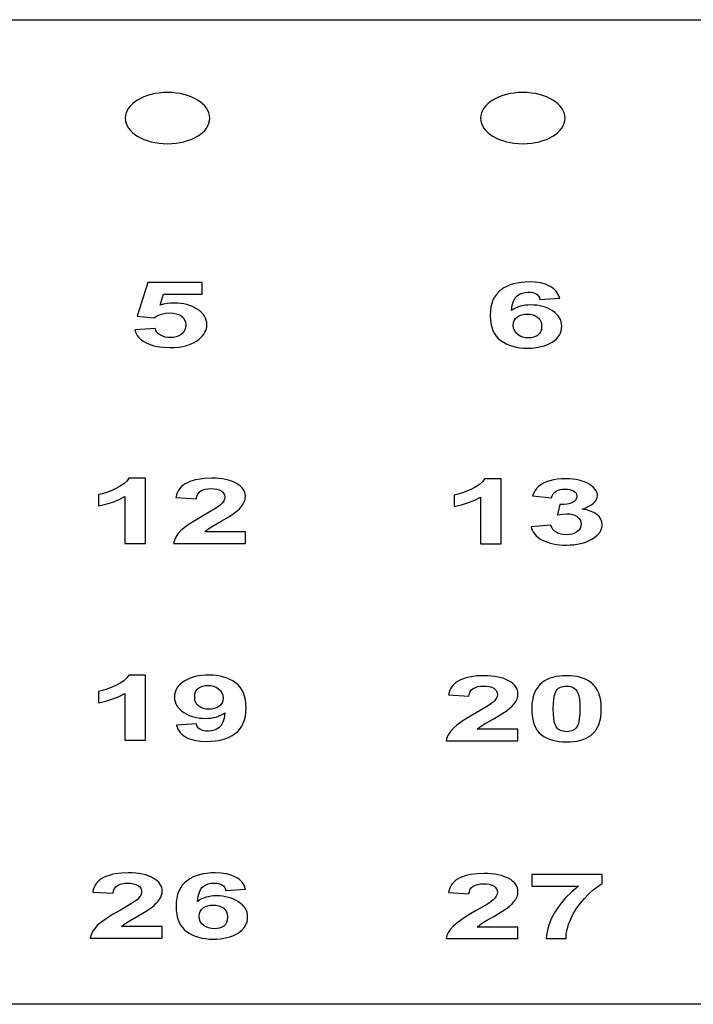
# Model space of a CAD drawing. Extents: x 1222 to 3994, y 2320 to 3800.
# Drawn here: x 2575 to 2596, y 3418 to 3449 of the extents above; entities that cross this region are included whole.
import ezdxf

# ---------------------------------------------------------------- set-up
doc = ezdxf.new("R2010")
doc.units = 0
doc.layers.add('____________', color=18, linetype='CONTINUOUS')

msp = doc.modelspace()

# ---------------------------------------------------------------- linework, layer by layer
at = {"layer": '____________'}
for points in [[(2537.828, 3426.356), (2531.848, 3426.356), (2531.848, 3440.606), (2537.828, 3440.606), (2537.828, 3449.152), (2619.108, 3449.155), (2689.766, 3449.152), (2689.766, 3440.606), (2695.735, 3440.606), (2695.735, 3426.356), (2689.766, 3426.356), (2689.766, 3417.807), (2619.108, 3417.811), (2537.828, 3417.807), (2537.828, 3426.356)], [(2579.484, 3446.836), (2579.346, 3446.832), (2579.213, 3446.82), (2579.084, 3446.8), (2578.96, 3446.772), (2578.842, 3446.738), (2578.731, 3446.697), (2578.627, 3446.65), (2578.532, 3446.597), (2578.445, 3446.54), (2578.367, 3446.477), (2578.3, 3446.41), (2578.243, 3446.338), (2578.198, 3446.263), (2578.165, 3446.185), (2578.144, 3446.104), (2578.137, 3446.021), (2578.144, 3445.938), (2578.165, 3445.857), (2578.198, 3445.778), (2578.243, 3445.704), (2578.3, 3445.632), (2578.367, 3445.565), (2578.445, 3445.502), (2578.532, 3445.444), (2578.627, 3445.392), (2578.731, 3445.345), (2578.842, 3445.304), (2578.96, 3445.27), (2579.084, 3445.242), (2579.213, 3445.222), (2579.346, 3445.21), (2579.484, 3445.205), (2579.622, 3445.21), (2579.755, 3445.222), (2579.884, 3445.242), (2580.008, 3445.27), (2580.126, 3445.304), (2580.237, 3445.345), (2580.34, 3445.392), (2580.436, 3445.444), (2580.523, 3445.502), (2580.6, 3445.565), (2580.668, 3445.632), (2580.725, 3445.704), (2580.77, 3445.778), (2580.803, 3445.857), (2580.823, 3445.938), (2580.83, 3446.021), (2580.823, 3446.104), (2580.803, 3446.185), (2580.77, 3446.263), (2580.725, 3446.338), (2580.668, 3446.41), (2580.6, 3446.477), (2580.523, 3446.54), (2580.436, 3446.597), (2580.34, 3446.65), (2580.237, 3446.697), (2580.126, 3446.738), (2580.008, 3446.772), (2579.884, 3446.8), (2579.755, 3446.82), (2579.622, 3446.832), (2579.484, 3446.836)], [(2590.805, 3446.836), (2590.667, 3446.832), (2590.534, 3446.82), (2590.405, 3446.8), (2590.281, 3446.772), (2590.163, 3446.738), (2590.052, 3446.697), (2589.949, 3446.65), (2589.853, 3446.597), (2589.766, 3446.54), (2589.689, 3446.477), (2589.621, 3446.41), (2589.565, 3446.338), (2589.519, 3446.263), (2589.486, 3446.185), (2589.466, 3446.104), (2589.459, 3446.021), (2589.466, 3445.938), (2589.486, 3445.857), (2589.519, 3445.778), (2589.565, 3445.704), (2589.621, 3445.632), (2589.689, 3445.565), (2589.766, 3445.502), (2589.853, 3445.444), (2589.949, 3445.392), (2590.052, 3445.345), (2590.163, 3445.304), (2590.281, 3445.27), (2590.405, 3445.242), (2590.534, 3445.222), (2590.667, 3445.21), (2590.805, 3445.205), (2590.943, 3445.21), (2591.077, 3445.222), (2591.206, 3445.242), (2591.329, 3445.27), (2591.447, 3445.304), (2591.558, 3445.345), (2591.662, 3445.392), (2591.757, 3445.444), (2591.844, 3445.502), (2591.922, 3445.565), (2591.989, 3445.632), (2592.046, 3445.704), (2592.091, 3445.778), (2592.124, 3445.857), (2592.145, 3445.938), (2592.152, 3446.021), (2592.145, 3446.104), (2592.124, 3446.185), (2592.091, 3446.263), (2592.046, 3446.338), (2591.989, 3446.41), (2591.922, 3446.477), (2591.844, 3446.54), (2591.757, 3446.597), (2591.662, 3446.65), (2591.558, 3446.697), (2591.447, 3446.738), (2591.329, 3446.772), (2591.206, 3446.8), (2591.077, 3446.82), (2590.943, 3446.832), (2590.805, 3446.836)], [(2578.443, 3439.282), (2578.461, 3439.219), (2578.487, 3439.159), (2578.52, 3439.102), (2578.561, 3439.049), (2578.609, 3438.999), (2578.665, 3438.952), (2578.728, 3438.909), (2578.799, 3438.869), (2578.876, 3438.833), (2578.959, 3438.802), (2579.047, 3438.775), (2579.14, 3438.754), (2579.239, 3438.737), (2579.344, 3438.725), (2579.569, 3438.715), (2579.713, 3438.72), (2579.849, 3438.732), (2579.976, 3438.754), (2580.096, 3438.784), (2580.207, 3438.822), (2580.31, 3438.869), (2580.406, 3438.924), (2580.493, 3438.989), (2580.55, 3439.039), (2580.6, 3439.092), (2580.642, 3439.146), (2580.676, 3439.202), (2580.703, 3439.26), (2580.722, 3439.32), (2580.733, 3439.381), (2580.737, 3439.444), (2580.732, 3439.518), (2580.718, 3439.59), (2580.694, 3439.657), (2580.661, 3439.721), (2580.619, 3439.782), (2580.567, 3439.838), (2580.505, 3439.892), (2580.434, 3439.942), (2580.357, 3439.986), (2580.275, 3440.025), (2580.189, 3440.058), (2580.099, 3440.085), (2580.005, 3440.106), (2579.906, 3440.121), (2579.804, 3440.13), (2579.697, 3440.133), (2579.584, 3440.129), (2579.471, 3440.116), (2579.36, 3440.096), (2579.25, 3440.067), (2579.352, 3440.418), (2580.586, 3440.418), (2580.586, 3440.788), (2578.857, 3440.788), (2578.522, 3439.713), (2579.052, 3439.666), (2579.168, 3439.732), (2579.29, 3439.78), (2579.42, 3439.808), (2579.557, 3439.817), (2579.665, 3439.811), (2579.762, 3439.794), (2579.848, 3439.764), (2579.924, 3439.722), (2579.986, 3439.669), (2580.03, 3439.603), (2580.056, 3439.526), (2580.065, 3439.437), (2580.056, 3439.342), (2580.029, 3439.259), (2579.985, 3439.19), (2579.923, 3439.133), (2579.848, 3439.089), (2579.765, 3439.058), (2579.674, 3439.039), (2579.576, 3439.032), (2579.489, 3439.037), (2579.407, 3439.052), (2579.331, 3439.076), (2579.26, 3439.111), (2579.198, 3439.153), (2579.149, 3439.203), (2579.115, 3439.259), (2579.094, 3439.322), (2578.443, 3439.282)], [(2591.983, 3440.292), (2591.936, 3440.41), (2591.904, 3440.464), (2591.867, 3440.513), (2591.823, 3440.559), (2591.774, 3440.601), (2591.719, 3440.64), (2591.658, 3440.675), (2591.522, 3440.732), (2591.37, 3440.774), (2591.2, 3440.798), (2591.014, 3440.807), (2590.879, 3440.803), (2590.75, 3440.791), (2590.628, 3440.771), (2590.512, 3440.744), (2590.403, 3440.709), (2590.3, 3440.665), (2590.204, 3440.614), (2590.114, 3440.556), (2590.032, 3440.488), (2589.962, 3440.41), (2589.902, 3440.323), (2589.854, 3440.225), (2589.816, 3440.118), (2589.789, 3440.001), (2589.773, 3439.874), (2589.767, 3439.737), (2589.773, 3439.603), (2589.788, 3439.479), (2589.814, 3439.365), (2589.851, 3439.261), (2589.897, 3439.166), (2589.955, 3439.081), (2590.022, 3439.005), (2590.1, 3438.94), (2590.186, 3438.883), (2590.278, 3438.833), (2590.376, 3438.792), (2590.479, 3438.757), (2590.588, 3438.731), (2590.703, 3438.712), (2590.823, 3438.701), (2590.949, 3438.697), (2591.067, 3438.7), (2591.179, 3438.709), (2591.286, 3438.724), (2591.388, 3438.745), (2591.483, 3438.772), (2591.574, 3438.805), (2591.659, 3438.843), (2591.738, 3438.888), (2591.81, 3438.938), (2591.873, 3438.992), (2591.925, 3439.05), (2591.969, 3439.111), (2592.002, 3439.177), (2592.026, 3439.246), (2592.041, 3439.32), (2592.046, 3439.397), (2592.041, 3439.47), (2592.027, 3439.54), (2592.004, 3439.606), (2591.972, 3439.668), (2591.931, 3439.728), (2591.881, 3439.783), (2591.822, 3439.836), (2591.753, 3439.885), (2591.678, 3439.929), (2591.6, 3439.967), (2591.518, 3440), (2591.432, 3440.026), (2591.343, 3440.047), (2591.249, 3440.062), (2591.152, 3440.071), (2591.052, 3440.074), (2590.963, 3440.071), (2590.878, 3440.063), (2590.796, 3440.049), (2590.718, 3440.03), (2590.644, 3440.005), (2590.574, 3439.975), (2590.507, 3439.94), (2590.444, 3439.899), (2590.47, 3440.062), (2590.508, 3440.194), (2590.56, 3440.296), (2590.59, 3440.336), (2590.624, 3440.368), (2590.7, 3440.418), (2590.784, 3440.453), (2590.876, 3440.474), (2590.975, 3440.481), (2591.049, 3440.478), (2591.116, 3440.467), (2591.176, 3440.449), (2591.229, 3440.425), (2591.273, 3440.392), (2591.308, 3440.353), (2591.334, 3440.305), (2591.35, 3440.25), (2591.983, 3440.292)], [(2590.501, 3439.428), (2590.509, 3439.51), (2590.533, 3439.582), (2590.574, 3439.642), (2590.631, 3439.693), (2590.699, 3439.732), (2590.775, 3439.76), (2590.859, 3439.776), (2590.949, 3439.782), (2591.043, 3439.776), (2591.129, 3439.759), (2591.206, 3439.729), (2591.275, 3439.688), (2591.332, 3439.635), (2591.373, 3439.567), (2591.397, 3439.487), (2591.405, 3439.393), (2591.398, 3439.302), (2591.375, 3439.225), (2591.338, 3439.161), (2591.285, 3439.111), (2591.22, 3439.073), (2591.148, 3439.046), (2591.069, 3439.03), (2590.982, 3439.025), (2590.89, 3439.031), (2590.804, 3439.051), (2590.723, 3439.084), (2590.647, 3439.13), (2590.583, 3439.188), (2590.537, 3439.257), (2590.51, 3439.337), (2590.501, 3439.428)], [(2578.781, 3432.482), (2578.781, 3434.556), (2578.25, 3434.556), (2578.183, 3434.465), (2578.092, 3434.379), (2577.977, 3434.299), (2577.839, 3434.225), (2577.691, 3434.16), (2577.549, 3434.107), (2577.413, 3434.064), (2577.283, 3434.033), (2577.283, 3433.674), (2577.518, 3433.729), (2577.737, 3433.797), (2577.94, 3433.879), (2578.127, 3433.974), (2578.127, 3432.482), (2578.781, 3432.482)], [(2581.967, 3432.849), (2580.668, 3432.849), (2580.728, 3432.904), (2580.803, 3432.959), (2580.942, 3433.045), (2581.195, 3433.188), (2581.456, 3433.34), (2581.623, 3433.451), (2581.707, 3433.52), (2581.778, 3433.586), (2581.837, 3433.652), (2581.884, 3433.715), (2581.921, 3433.779), (2581.946, 3433.845), (2581.962, 3433.912), (2581.967, 3433.981), (2581.963, 3434.041), (2581.949, 3434.099), (2581.927, 3434.154), (2581.895, 3434.206), (2581.854, 3434.256), (2581.805, 3434.304), (2581.746, 3434.349), (2581.679, 3434.391), (2581.603, 3434.43), (2581.521, 3434.463), (2581.432, 3434.492), (2581.336, 3434.515), (2581.234, 3434.533), (2581.124, 3434.546), (2581.008, 3434.554), (2580.885, 3434.556), (2580.664, 3434.547), (2580.463, 3434.521), (2580.369, 3434.501), (2580.28, 3434.476), (2580.196, 3434.447), (2580.117, 3434.414), (2580.044, 3434.375), (2579.979, 3434.331), (2579.922, 3434.281), (2579.872, 3434.225), (2579.83, 3434.164), (2579.796, 3434.096), (2579.77, 3434.023), (2579.752, 3433.944), (2580.403, 3433.905), (2580.419, 3433.985), (2580.448, 3434.054), (2580.489, 3434.11), (2580.543, 3434.153), (2580.609, 3434.186), (2580.685, 3434.209), (2580.771, 3434.223), (2580.868, 3434.228), (2580.967, 3434.223), (2581.053, 3434.21), (2581.129, 3434.188), (2581.193, 3434.157), (2581.245, 3434.117), (2581.282, 3434.07), (2581.304, 3434.015), (2581.311, 3433.953), (2581.302, 3433.893), (2581.277, 3433.833), (2581.235, 3433.772), (2581.176, 3433.711), (2581.105, 3433.656), (2580.99, 3433.582), (2580.633, 3433.372), (2580.382, 3433.226), (2580.175, 3433.094), (2580.014, 3432.978), (2579.899, 3432.877), (2579.815, 3432.782), (2579.749, 3432.685), (2579.703, 3432.584), (2579.675, 3432.482), (2581.967, 3432.482), (2581.967, 3432.849)], [(2590.115, 3432.463), (2590.115, 3434.538), (2589.584, 3434.538), (2589.517, 3434.446), (2589.426, 3434.361), (2589.311, 3434.281), (2589.173, 3434.207), (2589.025, 3434.142), (2588.883, 3434.088), (2588.747, 3434.046), (2588.617, 3434.015), (2588.617, 3433.656), (2588.852, 3433.711), (2589.071, 3433.779), (2589.274, 3433.861), (2589.461, 3433.956), (2589.461, 3432.463), (2590.115, 3432.463)], [(2591.07, 3433.011), (2591.086, 3432.948), (2591.11, 3432.887), (2591.142, 3432.83), (2591.182, 3432.775), (2591.231, 3432.724), (2591.287, 3432.676), (2591.351, 3432.631), (2591.423, 3432.589), (2591.502, 3432.551), (2591.586, 3432.519), (2591.674, 3432.491), (2591.768, 3432.468), (2591.866, 3432.451), (2591.97, 3432.438), (2592.078, 3432.43), (2592.191, 3432.428), (2592.311, 3432.431), (2592.426, 3432.44), (2592.535, 3432.455), (2592.64, 3432.476), (2592.739, 3432.503), (2592.834, 3432.536), (2592.923, 3432.574), (2593.008, 3432.619), (2593.085, 3432.669), (2593.151, 3432.72), (2593.208, 3432.774), (2593.254, 3432.831), (2593.29, 3432.89), (2593.315, 3432.952), (2593.331, 3433.016), (2593.336, 3433.083), (2593.325, 3433.173), (2593.292, 3433.257), (2593.237, 3433.333), (2593.16, 3433.403), (2593.065, 3433.463), (2592.955, 3433.512), (2592.831, 3433.549), (2592.692, 3433.574), (2592.807, 3433.616), (2592.907, 3433.662), (2592.991, 3433.711), (2593.06, 3433.763), (2593.114, 3433.819), (2593.152, 3433.879), (2593.175, 3433.941), (2593.183, 3434.008), (2593.179, 3434.055), (2593.168, 3434.101), (2593.149, 3434.146), (2593.123, 3434.19), (2593.048, 3434.273), (2592.943, 3434.352), (2592.867, 3434.395), (2592.786, 3434.433), (2592.698, 3434.465), (2592.604, 3434.491), (2592.505, 3434.512), (2592.399, 3434.526), (2592.288, 3434.535), (2592.17, 3434.538), (2592.033, 3434.534), (2591.902, 3434.522), (2591.779, 3434.501), (2591.662, 3434.473), (2591.554, 3434.438), (2591.46, 3434.397), (2591.378, 3434.35), (2591.308, 3434.297), (2591.248, 3434.237), (2591.197, 3434.166), (2591.154, 3434.087), (2591.118, 3433.998), (2591.721, 3433.936), (2591.74, 3433.999), (2591.77, 3434.055), (2591.812, 3434.102), (2591.866, 3434.141), (2591.928, 3434.172), (2591.996, 3434.194), (2592.071, 3434.208), (2592.152, 3434.212), (2592.232, 3434.208), (2592.305, 3434.197), (2592.369, 3434.177), (2592.424, 3434.15), (2592.469, 3434.116), (2592.501, 3434.077), (2592.52, 3434.033), (2592.527, 3433.984), (2592.518, 3433.925), (2592.491, 3433.873), (2592.448, 3433.827), (2592.387, 3433.787), (2592.309, 3433.755), (2592.216, 3433.733), (2592.107, 3433.72), (2591.982, 3433.717), (2591.909, 3433.395), (2592.072, 3433.417), (2592.21, 3433.424), (2592.301, 3433.419), (2592.386, 3433.402), (2592.463, 3433.375), (2592.533, 3433.337), (2592.591, 3433.289), (2592.633, 3433.234), (2592.657, 3433.171), (2592.666, 3433.1), (2592.657, 3433.025), (2592.631, 3432.958), (2592.588, 3432.9), (2592.527, 3432.849), (2592.454, 3432.809), (2592.373, 3432.779), (2592.284, 3432.762), (2592.187, 3432.756), (2592.096, 3432.761), (2592.012, 3432.775), (2591.935, 3432.8), (2591.866, 3432.834), (2591.805, 3432.877), (2591.758, 3432.928), (2591.724, 3432.989), (2591.702, 3433.058), (2591.07, 3433.011)], [(2578.781, 3426.213), (2578.781, 3428.287), (2578.25, 3428.287), (2578.183, 3428.196), (2578.092, 3428.11), (2577.977, 3428.03), (2577.839, 3427.956), (2577.691, 3427.891), (2577.549, 3427.838), (2577.413, 3427.795), (2577.283, 3427.764), (2577.283, 3427.405), (2577.518, 3427.46), (2577.737, 3427.529), (2577.94, 3427.61), (2578.127, 3427.705), (2578.127, 3426.213), (2578.781, 3426.213)], [(2579.772, 3426.69), (2579.818, 3426.57), (2579.887, 3426.466), (2579.929, 3426.42), (2579.977, 3426.377), (2580.03, 3426.339), (2580.089, 3426.305), (2580.153, 3426.275), (2580.222, 3426.248), (2580.374, 3426.208), (2580.545, 3426.184), (2580.736, 3426.176), (2580.872, 3426.18), (2581.001, 3426.192), (2581.124, 3426.211), (2581.24, 3426.239), (2581.35, 3426.274), (2581.453, 3426.317), (2581.549, 3426.368), (2581.639, 3426.427), (2581.72, 3426.494), (2581.791, 3426.572), (2581.85, 3426.659), (2581.899, 3426.757), (2581.937, 3426.864), (2581.964, 3426.981), (2581.981, 3427.108), (2581.986, 3427.244), (2581.981, 3427.379), (2581.965, 3427.503), (2581.939, 3427.618), (2581.903, 3427.722), (2581.856, 3427.818), (2581.799, 3427.903), (2581.731, 3427.978), (2581.653, 3428.044), (2581.567, 3428.101), (2581.475, 3428.15), (2581.377, 3428.192), (2581.274, 3428.226), (2581.164, 3428.253), (2581.049, 3428.272), (2580.928, 3428.284), (2580.801, 3428.287), (2580.684, 3428.284), (2580.573, 3428.275), (2580.467, 3428.26), (2580.366, 3428.239), (2580.271, 3428.212), (2580.181, 3428.179), (2580.096, 3428.14), (2580.016, 3428.095), (2579.944, 3428.045), (2579.881, 3427.991), (2579.828, 3427.933), (2579.785, 3427.872), (2579.751, 3427.807), (2579.726, 3427.738), (2579.712, 3427.665), (2579.707, 3427.588), (2579.712, 3427.514), (2579.725, 3427.444), (2579.748, 3427.378), (2579.78, 3427.315), (2579.821, 3427.255), (2579.872, 3427.199), (2579.931, 3427.147), (2579.999, 3427.098), (2580.074, 3427.054), (2580.152, 3427.016), (2580.234, 3426.984), (2580.319, 3426.957), (2580.408, 3426.937), (2580.5, 3426.922), (2580.596, 3426.913), (2580.695, 3426.91), (2580.785, 3426.913), (2580.872, 3426.921), (2580.954, 3426.934), (2581.033, 3426.953), (2581.109, 3426.978), (2581.18, 3427.008), (2581.247, 3427.043), (2581.311, 3427.084), (2581.285, 3426.921), (2581.246, 3426.789), (2581.194, 3426.687), (2581.163, 3426.648), (2581.129, 3426.616), (2581.054, 3426.566), (2580.972, 3426.531), (2580.882, 3426.51), (2580.785, 3426.503), (2580.709, 3426.507), (2580.64, 3426.517), (2580.58, 3426.535), (2580.527, 3426.559), (2580.483, 3426.591), (2580.448, 3426.631), (2580.422, 3426.678), (2580.405, 3426.733), (2579.772, 3426.69)], [(2590.65, 3426.562), (2589.351, 3426.562), (2589.411, 3426.616), (2589.486, 3426.672), (2589.625, 3426.757), (2589.878, 3426.9), (2590.14, 3427.052), (2590.306, 3427.164), (2590.39, 3427.232), (2590.461, 3427.299), (2590.52, 3427.364), (2590.568, 3427.428), (2590.604, 3427.492), (2590.63, 3427.557), (2590.645, 3427.625), (2590.65, 3427.694), (2590.646, 3427.754), (2590.632, 3427.811), (2590.61, 3427.866), (2590.578, 3427.919), (2590.538, 3427.969), (2590.488, 3428.016), (2590.429, 3428.061), (2590.362, 3428.104), (2590.286, 3428.142), (2590.204, 3428.176), (2590.115, 3428.204), (2590.019, 3428.227), (2589.917, 3428.246), (2589.807, 3428.259), (2589.691, 3428.266), (2589.568, 3428.269), (2589.347, 3428.26), (2589.146, 3428.233), (2589.052, 3428.213), (2588.963, 3428.189), (2588.879, 3428.16), (2588.8, 3428.126), (2588.727, 3428.088), (2588.662, 3428.044), (2588.605, 3427.993), (2588.555, 3427.938), (2588.513, 3427.876), (2588.479, 3427.809), (2588.453, 3427.736), (2588.435, 3427.657), (2589.086, 3427.618), (2589.102, 3427.698), (2589.131, 3427.766), (2589.172, 3427.822), (2589.226, 3427.866), (2589.292, 3427.898), (2589.368, 3427.922), (2589.455, 3427.936), (2589.552, 3427.94), (2589.65, 3427.936), (2589.736, 3427.923), (2589.812, 3427.9), (2589.877, 3427.869), (2589.928, 3427.83), (2589.965, 3427.783), (2589.987, 3427.728), (2589.994, 3427.666), (2589.986, 3427.606), (2589.96, 3427.545), (2589.918, 3427.484), (2589.859, 3427.423), (2589.788, 3427.369), (2589.674, 3427.294), (2589.317, 3427.085), (2589.065, 3426.938), (2588.859, 3426.807), (2588.697, 3426.691), (2588.582, 3426.589), (2588.498, 3426.495), (2588.432, 3426.397), (2588.386, 3426.297), (2588.358, 3426.194), (2590.65, 3426.194), (2590.65, 3426.562)], [(2592.198, 3428.269), (2592.077, 3428.266), (2591.964, 3428.256), (2591.857, 3428.239), (2591.757, 3428.216), (2591.664, 3428.186), (2591.577, 3428.15), (2591.498, 3428.107), (2591.426, 3428.057), (2591.347, 3427.988), (2591.279, 3427.909), (2591.221, 3427.819), (2591.174, 3427.719), (2591.138, 3427.609), (2591.111, 3427.489), (2591.096, 3427.358), (2591.09, 3427.217), (2591.095, 3427.074), (2591.109, 3426.943), (2591.133, 3426.822), (2591.167, 3426.713), (2591.209, 3426.616), (2591.262, 3426.529), (2591.324, 3426.454), (2591.395, 3426.391), (2591.475, 3426.336), (2591.56, 3426.289), (2591.651, 3426.249), (2591.749, 3426.217), (2591.852, 3426.191), (2591.961, 3426.173), (2592.076, 3426.163), (2592.198, 3426.159), (2592.318, 3426.162), (2592.432, 3426.172), (2592.539, 3426.189), (2592.639, 3426.212), (2592.732, 3426.241), (2592.819, 3426.278), (2592.898, 3426.321), (2592.971, 3426.37), (2593.049, 3426.439), (2593.117, 3426.519), (2593.175, 3426.609), (2593.222, 3426.709), (2593.259, 3426.82), (2593.285, 3426.941), (2593.301, 3427.072), (2593.306, 3427.213), (2593.301, 3427.355), (2593.285, 3427.486), (2593.259, 3427.607), (2593.223, 3427.717), (2593.176, 3427.817), (2593.118, 3427.907), (2593.051, 3427.986), (2592.973, 3428.054), (2592.9, 3428.105), (2592.82, 3428.148), (2592.733, 3428.185), (2592.64, 3428.215), (2592.54, 3428.239), (2592.432, 3428.255), (2592.318, 3428.265), (2592.198, 3428.269)], [(2581.253, 3427.556), (2581.245, 3427.474), (2581.221, 3427.402), (2581.18, 3427.341), (2581.123, 3427.291), (2581.055, 3427.251), (2580.98, 3427.223), (2580.896, 3427.206), (2580.806, 3427.201), (2580.712, 3427.207), (2580.627, 3427.224), (2580.549, 3427.253), (2580.48, 3427.294), (2580.423, 3427.348), (2580.382, 3427.414), (2580.358, 3427.495), (2580.35, 3427.588), (2580.357, 3427.68), (2580.38, 3427.758), (2580.417, 3427.822), (2580.47, 3427.872), (2580.533, 3427.91), (2580.605, 3427.937), (2580.684, 3427.953), (2580.771, 3427.959), (2580.863, 3427.952), (2580.95, 3427.932), (2581.032, 3427.899), (2581.108, 3427.853), (2581.171, 3427.795), (2581.217, 3427.726), (2581.244, 3427.646), (2581.253, 3427.556)], [(2592.198, 3427.94), (2592.255, 3427.937), (2592.31, 3427.929), (2592.361, 3427.915), (2592.409, 3427.895), (2592.453, 3427.866), (2592.493, 3427.826), (2592.529, 3427.775), (2592.562, 3427.713), (2592.588, 3427.63), (2592.607, 3427.52), (2592.618, 3427.381), (2592.622, 3427.213), (2592.618, 3427.044), (2592.605, 3426.902), (2592.584, 3426.787), (2592.554, 3426.697), (2592.526, 3426.643), (2592.492, 3426.597), (2592.454, 3426.561), (2592.41, 3426.533), (2592.362, 3426.513), (2592.31, 3426.499), (2592.256, 3426.49), (2592.198, 3426.487), (2592.14, 3426.49), (2592.086, 3426.498), (2592.035, 3426.513), (2591.987, 3426.532), (2591.943, 3426.561), (2591.903, 3426.6), (2591.867, 3426.651), (2591.835, 3426.714), (2591.808, 3426.796), (2591.79, 3426.906), (2591.778, 3427.045), (2591.774, 3427.213), (2591.779, 3427.382), (2591.791, 3427.524), (2591.813, 3427.64), (2591.842, 3427.73), (2591.87, 3427.785), (2591.904, 3427.83), (2591.942, 3427.867), (2591.986, 3427.895), (2592.034, 3427.915), (2592.086, 3427.929), (2592.14, 3427.937), (2592.198, 3427.94)], [(2579.316, 3420.285), (2578.018, 3420.285), (2578.077, 3420.339), (2578.152, 3420.395), (2578.291, 3420.48), (2578.544, 3420.623), (2578.806, 3420.775), (2578.972, 3420.887), (2579.056, 3420.955), (2579.127, 3421.022), (2579.187, 3421.087), (2579.234, 3421.151), (2579.27, 3421.215), (2579.296, 3421.281), (2579.311, 3421.348), (2579.316, 3421.417), (2579.312, 3421.477), (2579.298, 3421.534), (2579.276, 3421.589), (2579.244, 3421.642), (2579.204, 3421.692), (2579.154, 3421.739), (2579.096, 3421.785), (2579.028, 3421.827), (2578.952, 3421.866), (2578.87, 3421.899), (2578.781, 3421.927), (2578.685, 3421.951), (2578.583, 3421.969), (2578.473, 3421.982), (2578.357, 3421.989), (2578.234, 3421.992), (2578.014, 3421.983), (2577.812, 3421.956), (2577.718, 3421.936), (2577.63, 3421.912), (2577.546, 3421.883), (2577.466, 3421.85), (2577.393, 3421.811), (2577.328, 3421.767), (2577.271, 3421.717), (2577.221, 3421.661), (2577.18, 3421.599), (2577.146, 3421.532), (2577.119, 3421.459), (2577.101, 3421.38), (2577.752, 3421.341), (2577.768, 3421.421), (2577.797, 3421.489), (2577.838, 3421.545), (2577.892, 3421.589), (2577.958, 3421.622), (2578.034, 3421.645), (2578.121, 3421.659), (2578.218, 3421.664), (2578.316, 3421.659), (2578.402, 3421.646), (2578.478, 3421.624), (2578.543, 3421.592), (2578.594, 3421.553), (2578.631, 3421.506), (2578.653, 3421.451), (2578.66, 3421.389), (2578.652, 3421.329), (2578.626, 3421.268), (2578.584, 3421.208), (2578.525, 3421.146), (2578.454, 3421.092), (2578.34, 3421.017), (2577.983, 3420.808), (2577.731, 3420.661), (2577.525, 3420.53), (2577.364, 3420.414), (2577.248, 3420.313), (2577.164, 3420.218), (2577.099, 3420.12), (2577.052, 3420.02), (2577.024, 3419.917), (2579.316, 3419.917), (2579.316, 3420.285)], [(2581.974, 3421.477), (2581.928, 3421.595), (2581.896, 3421.649), (2581.858, 3421.699), (2581.814, 3421.745), (2581.765, 3421.787), (2581.71, 3421.825), (2581.649, 3421.86), (2581.514, 3421.918), (2581.361, 3421.959), (2581.192, 3421.984), (2581.006, 3421.992), (2580.871, 3421.988), (2580.742, 3421.976), (2580.62, 3421.957), (2580.504, 3421.929), (2580.394, 3421.894), (2580.291, 3421.851), (2580.195, 3421.8), (2580.105, 3421.741), (2580.024, 3421.673), (2579.953, 3421.596), (2579.894, 3421.508), (2579.845, 3421.411), (2579.807, 3421.304), (2579.78, 3421.186), (2579.764, 3421.059), (2579.759, 3420.922), (2579.764, 3420.789), (2579.78, 3420.665), (2579.806, 3420.55), (2579.842, 3420.446), (2579.889, 3420.351), (2579.946, 3420.266), (2580.014, 3420.191), (2580.092, 3420.125), (2580.178, 3420.068), (2580.269, 3420.019), (2580.367, 3419.977), (2580.47, 3419.943), (2580.579, 3419.916), (2580.694, 3419.897), (2580.815, 3419.886), (2580.941, 3419.882), (2581.058, 3419.885), (2581.171, 3419.894), (2581.278, 3419.909), (2581.379, 3419.93), (2581.475, 3419.957), (2581.565, 3419.99), (2581.65, 3420.029), (2581.73, 3420.074), (2581.802, 3420.124), (2581.864, 3420.177), (2581.917, 3420.235), (2581.96, 3420.297), (2581.994, 3420.362), (2582.018, 3420.432), (2582.032, 3420.505), (2582.037, 3420.583), (2582.032, 3420.656), (2582.019, 3420.725), (2581.996, 3420.791), (2581.964, 3420.854), (2581.923, 3420.913), (2581.872, 3420.969), (2581.813, 3421.021), (2581.745, 3421.07), (2581.67, 3421.114), (2581.591, 3421.153), (2581.509, 3421.185), (2581.423, 3421.212), (2581.334, 3421.232), (2581.241, 3421.247), (2581.144, 3421.256), (2581.043, 3421.259), (2580.954, 3421.256), (2580.869, 3421.248), (2580.788, 3421.234), (2580.71, 3421.215), (2580.636, 3421.191), (2580.565, 3421.161), (2580.499, 3421.125), (2580.436, 3421.084), (2580.461, 3421.247), (2580.499, 3421.38), (2580.551, 3421.482), (2580.582, 3421.521), (2580.616, 3421.553), (2580.692, 3421.603), (2580.776, 3421.638), (2580.867, 3421.659), (2580.966, 3421.666), (2581.041, 3421.663), (2581.108, 3421.652), (2581.168, 3421.635), (2581.22, 3421.61), (2581.265, 3421.578), (2581.3, 3421.538), (2581.325, 3421.49), (2581.341, 3421.435), (2581.974, 3421.477)], [(2590.65, 3420.267), (2589.351, 3420.267), (2589.411, 3420.321), (2589.486, 3420.376), (2589.625, 3420.462), (2589.878, 3420.605), (2590.14, 3420.757), (2590.306, 3420.869), (2590.39, 3420.937), (2590.461, 3421.004), (2590.52, 3421.069), (2590.568, 3421.133), (2590.604, 3421.197), (2590.63, 3421.262), (2590.645, 3421.329), (2590.65, 3421.398), (2590.646, 3421.458), (2590.632, 3421.516), (2590.61, 3421.571), (2590.578, 3421.623), (2590.538, 3421.673), (2590.488, 3421.721), (2590.429, 3421.766), (2590.362, 3421.809), (2590.286, 3421.847), (2590.204, 3421.881), (2590.115, 3421.909), (2590.019, 3421.932), (2589.917, 3421.95), (2589.807, 3421.963), (2589.691, 3421.971), (2589.568, 3421.974), (2589.347, 3421.965), (2589.146, 3421.938), (2589.052, 3421.918), (2588.963, 3421.893), (2588.879, 3421.864), (2588.8, 3421.831), (2588.727, 3421.793), (2588.662, 3421.748), (2588.605, 3421.698), (2588.555, 3421.642), (2588.513, 3421.581), (2588.479, 3421.514), (2588.453, 3421.44), (2588.435, 3421.362), (2589.086, 3421.322), (2589.102, 3421.403), (2589.131, 3421.471), (2589.172, 3421.527), (2589.226, 3421.57), (2589.292, 3421.603), (2589.368, 3421.626), (2589.455, 3421.64), (2589.552, 3421.645), (2589.65, 3421.641), (2589.736, 3421.627), (2589.812, 3421.605), (2589.877, 3421.574), (2589.928, 3421.534), (2589.965, 3421.487), (2589.987, 3421.433), (2589.994, 3421.37), (2589.986, 3421.31), (2589.96, 3421.25), (2589.918, 3421.189), (2589.859, 3421.128), (2589.788, 3421.073), (2589.674, 3420.999), (2589.317, 3420.79), (2589.065, 3420.643), (2588.859, 3420.511), (2588.697, 3420.395), (2588.582, 3420.294), (2588.498, 3420.199), (2588.432, 3420.102), (2588.386, 3420.002), (2588.358, 3419.899), (2590.65, 3419.899), (2590.65, 3420.267)], [(2591.093, 3421.569), (2592.58, 3421.569), (2592.361, 3421.387), (2592.165, 3421.194), (2591.993, 3420.989), (2591.843, 3420.772), (2591.722, 3420.551), (2591.673, 3420.441), (2591.632, 3420.331), (2591.6, 3420.222), (2591.576, 3420.114), (2591.559, 3420.006), (2591.551, 3419.899), (2592.182, 3419.899), (2592.19, 3420.04), (2592.218, 3420.191), (2592.264, 3420.351), (2592.33, 3420.52), (2592.413, 3420.691), (2592.514, 3420.857), (2592.631, 3421.019), (2592.766, 3421.176), (2592.909, 3421.321), (2593.05, 3421.448), (2593.19, 3421.558), (2593.329, 3421.649), (2593.329, 3421.937), (2591.093, 3421.937), (2591.093, 3421.569)], [(2580.492, 3420.613), (2580.5, 3420.695), (2580.524, 3420.767), (2580.565, 3420.828), (2580.622, 3420.878), (2580.691, 3420.917), (2580.767, 3420.945), (2580.85, 3420.962), (2580.941, 3420.967), (2581.034, 3420.962), (2581.12, 3420.944), (2581.197, 3420.915), (2581.266, 3420.874), (2581.324, 3420.82), (2581.364, 3420.753), (2581.389, 3420.672), (2581.397, 3420.578), (2581.389, 3420.487), (2581.367, 3420.41), (2581.329, 3420.346), (2581.276, 3420.296), (2581.212, 3420.259), (2581.14, 3420.232), (2581.061, 3420.216), (2580.973, 3420.21), (2580.882, 3420.217), (2580.795, 3420.237), (2580.714, 3420.27), (2580.638, 3420.316), (2580.574, 3420.373), (2580.528, 3420.442), (2580.501, 3420.522), (2580.492, 3420.613)]]:
    msp.add_lwpolyline(points, close=True, dxfattribs=at)

doc.saveas('drawing.dxf')
